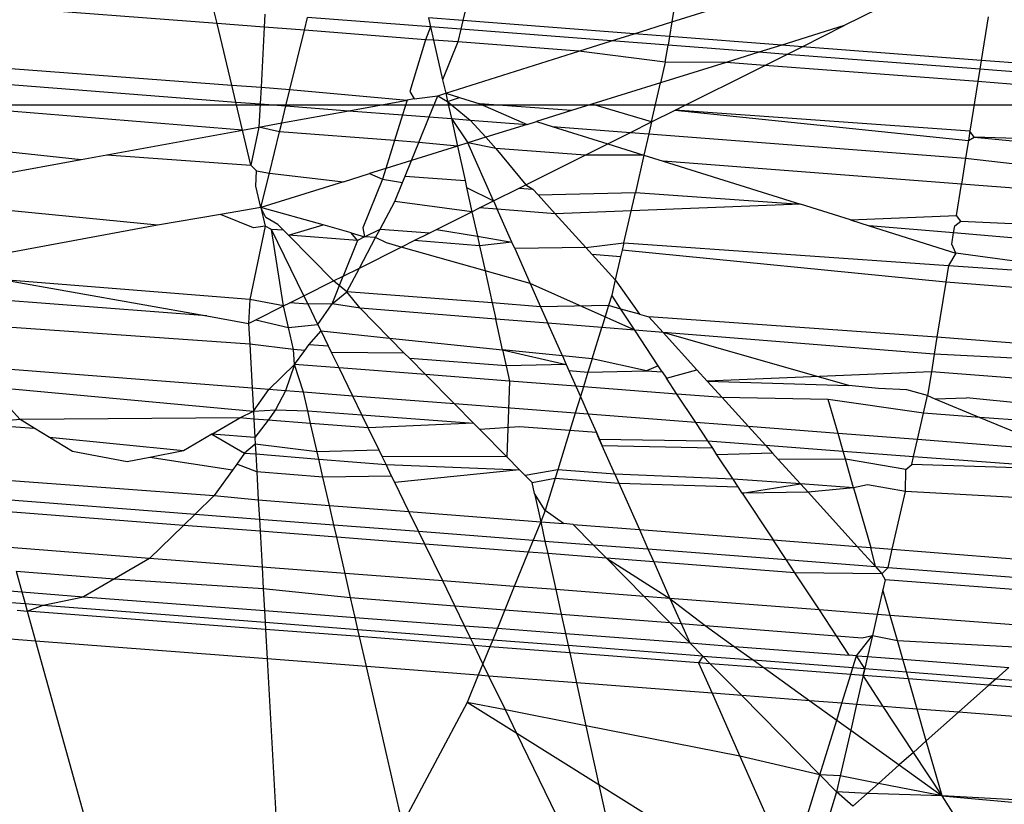
# Model space of a CAD drawing. Units: millimetres. Extents: x -17534 to -7965, y -43779 to -35324.
# Drawn here: x -11845 to -11841, y -43359 to -43356 of the extents above; entities that cross this region are included whole.
import ezdxf

# ---------------------------------------------------------------- set-up
doc = ezdxf.new("R2010")
doc.units = ezdxf.units.MM
doc.layers.add('Strefa bezpieczna', color=8, linetype='Continuous')

msp = doc.modelspace()

# ---------------------------------------------------------------- linework, layer by layer
for p, q in [((-11844.368, -43355.8077), (-11845.5213, -43355.7195)), ((-11843.4005, -43355.6939), (-11843.4248, -43355.7963)), ((-11842.6056, -43355.69), (-11842.6235, -43355.8017)), ((-11842.6235, -43355.8017), (-11842.3346, -43355.7109)), ((-11844.368, -43355.8077), (-11844.3801, -43355.7567)), ((-11841.8294, -43355.7498), (-11841.9616, -43355.816)), ((-11844.1843, -43355.7718), (-11844.1869, -43355.8215)), ((-11844.0326, -43355.8333), (-11844.0206, -43355.7845)), ((-11843.5494, -43355.8208), (-11844.0206, -43355.7845)), ((-11843.5574, -43355.7861), (-11843.5494, -43355.8208)), ((-11843.4248, -43355.7963), (-11843.5574, -43355.7861)), ((-11843.4248, -43355.7963), (-11843.4327, -43355.8298)), ((-11842.7673, -43355.847), (-11843.4248, -43355.7963)), ((-11842.7673, -43355.847), (-11842.6235, -43355.8017)), ((-11842.6235, -43355.8017), (-11842.6324, -43355.8574)), ((-11841.4094, -43355.7822), (-11841.4362, -43355.9496)), ((-11844.3117, -43356.044), (-11844.368, -43355.8077)), ((-11844.1869, -43355.8215), (-11844.368, -43355.8077)), ((-11844.1869, -43355.8215), (-11844.1992, -43356.0524)), ((-11844.0326, -43355.8333), (-11844.1869, -43355.8215)), ((-11844.0885, -43356.0608), (-11844.0326, -43355.8333)), ((-11843.5678, -43355.8709), (-11844.0326, -43355.8333)), ((-11843.5494, -43355.8208), (-11843.5678, -43355.8709)), ((-11843.5494, -43355.8208), (-11843.5377, -43355.8711)), ((-11843.4327, -43355.8298), (-11843.5494, -43355.8208)), ((-11843.4327, -43355.8298), (-11843.4443, -43355.8783)), ((-11842.8544, -43355.8744), (-11843.4327, -43355.8298)), ((-11841.9616, -43355.816), (-11842.2012, -43355.8906)), ((-11842.1231, -43355.8967), (-11841.9616, -43355.816)), ((-11843.5678, -43355.8709), (-11843.6289, -43356.0683)), ((-11843.5377, -43355.8711), (-11843.5678, -43355.8709)), ((-11843.5377, -43355.8711), (-11843.5026, -43356.0238)), ((-11843.4443, -43355.8783), (-11843.5377, -43355.8711)), ((-11842.9797, -43355.9138), (-11842.8544, -43355.8744)), ((-11842.8544, -43355.8744), (-11842.7673, -43355.847)), ((-11842.6378, -43355.8911), (-11842.8544, -43355.8744)), ((-11842.6324, -43355.8574), (-11842.7673, -43355.847)), ((-11842.6324, -43355.8574), (-11842.6378, -43355.8911)), ((-11842.2012, -43355.8906), (-11842.6324, -43355.8574)), ((-11843.4443, -43355.8783), (-11843.5026, -43356.0238)), ((-11843.4908, -43356.0746), (-11842.9797, -43355.9138)), ((-11842.9797, -43355.9138), (-11843.4443, -43355.8783)), ((-11842.6483, -43355.9566), (-11842.9797, -43355.9138)), ((-11842.6483, -43355.9566), (-11842.6378, -43355.8911)), ((-11842.289, -43355.918), (-11842.6378, -43355.8911)), ((-11842.2012, -43355.8906), (-11842.289, -43355.918)), ((-11842.1231, -43355.8967), (-11842.2012, -43355.8906)), ((-11842.1822, -43355.9262), (-11842.1231, -43355.8967)), ((-11841.4362, -43355.9496), (-11842.1231, -43355.8967)), ((-11845.529, -43355.9522), (-11844.3117, -43356.044)), ((-11842.289, -43355.918), (-11842.4143, -43355.957)), ((-11842.1822, -43355.9262), (-11842.289, -43355.918)), ((-11842.2665, -43355.9683), (-11842.1822, -43355.9262)), ((-11841.4415, -43355.9833), (-11842.1822, -43355.9262)), ((-11841.4362, -43355.9496), (-11841.4415, -43355.9833)), ((-11841.0345, -43355.9806), (-11841.4362, -43355.9496)), ((-11842.6483, -43355.9566), (-11842.6664, -43356.0356)), ((-11842.4143, -43355.957), (-11842.6664, -43356.0356)), ((-11842.4143, -43355.957), (-11842.6483, -43355.9566)), ((-11842.6107, -43356.1404), (-11842.2665, -43355.9683)), ((-11842.2665, -43355.9683), (-11842.4143, -43355.957)), ((-11841.4491, -43356.0308), (-11842.2665, -43355.9683)), ((-11841.4415, -43355.9833), (-11841.4491, -43356.0308)), ((-11841.0145, -43356.0162), (-11841.4415, -43355.9833)), ((-11845.531, -43356.0139), (-11844.2961, -43356.1091)), ((-11843.5026, -43356.0238), (-11843.4908, -43356.0746)), ((-11844.2961, -43356.1091), (-11844.3117, -43356.044)), ((-11844.3117, -43356.044), (-11844.1992, -43356.0524)), ((-11844.1992, -43356.0524), (-11844.2026, -43356.1163)), ((-11844.1992, -43356.0524), (-11844.0885, -43356.0608)), ((-11844.104, -43356.1239), (-11844.0885, -43356.0608)), ((-11844.0885, -43356.0608), (-11843.6392, -43356.1017)), ((-11842.6664, -43356.0356), (-11842.9302, -43356.1178)), ((-11842.7009, -43356.1855), (-11842.6664, -43356.0356)), ((-11841.4491, -43356.0308), (-11841.4795, -43356.2205)), ((-11840.9863, -43356.0662), (-11841.4491, -43356.0308)), ((-11843.8628, -43356.1425), (-11843.6392, -43356.1017)), ((-11843.6392, -43356.1017), (-11843.6567, -43356.1584)), ((-11843.612, -43356.0967), (-11843.6392, -43356.1017)), ((-11843.6289, -43356.0683), (-11843.612, -43356.0967)), ((-11843.612, -43356.0967), (-11843.5214, -43356.0847)), ((-11843.5545, -43356.1663), (-11843.5214, -43356.0847)), ((-11843.5214, -43356.0847), (-11843.4908, -43356.0746)), ((-11843.5214, -43356.0847), (-11843.4838, -43356.1064)), ((-11843.4908, -43356.0746), (-11843.4379, -43356.0912)), ((-11843.4908, -43356.0746), (-11843.4838, -43356.1064)), ((-11843.4838, -43356.1064), (-11843.4379, -43356.0912)), ((-11843.4379, -43356.0912), (-11843.3596, -43356.1157)), ((-11844.2705, -43356.2169), (-11845.5343, -43356.1144)), ((-11844.2705, -43356.2169), (-11844.2961, -43356.1091)), ((-11844.2961, -43356.1091), (-11844.2026, -43356.1163)), ((-11844.2026, -43356.1163), (-11844.2073, -43356.2054)), ((-11844.2026, -43356.1163), (-11844.104, -43356.1239)), ((-11844.1202, -43356.1895), (-11844.104, -43356.1239)), ((-11844.104, -43356.1239), (-11843.8628, -43356.1425)), ((-11843.4838, -43356.1064), (-11843.4691, -43356.1729)), ((-11843.4838, -43356.1064), (-11843.3966, -43356.1785)), ((-11843.3596, -43356.1157), (-11843.1787, -43356.1953)), ((-11843.0085, -43356.1422), (-11843.3596, -43356.1157)), ((-11842.9302, -43356.1178), (-11843.0085, -43356.1422)), ((-11842.7009, -43356.1855), (-11842.9302, -43356.1178)), ((-11842.7009, -43356.1855), (-11842.6107, -43356.1404)), ((-11841.4795, -43356.2205), (-11842.6107, -43356.1404)), ((-11842.6107, -43356.1404), (-11841.4853, -43356.257)), ((-11844.1202, -43356.1895), (-11843.8628, -43356.1425)), ((-11843.8628, -43356.1425), (-11843.6567, -43356.1584)), ((-11843.6567, -43356.1584), (-11843.6872, -43356.2568)), ((-11843.6567, -43356.1584), (-11843.5545, -43356.1663)), ((-11843.5942, -43356.264), (-11843.5545, -43356.1663)), ((-11843.5545, -43356.1663), (-11843.4691, -43356.1729)), ((-11843.4691, -43356.1729), (-11843.3966, -43356.1785)), ((-11843.4691, -43356.1729), (-11843.4457, -43356.2785)), ((-11843.4691, -43356.1729), (-11843.4059, -43356.2661)), ((-11843.3966, -43356.1785), (-11843.1787, -43356.1953)), ((-11843.3966, -43356.1785), (-11843.3366, -43356.2445)), ((-11843.0085, -43356.1422), (-11843.1423, -43356.1839)), ((-11844.7909, -43356.312), (-11844.2705, -43356.2169)), ((-11844.2705, -43356.2169), (-11844.2073, -43356.2054)), ((-11844.2384, -43356.3514), (-11844.2705, -43356.2169)), ((-11844.2073, -43356.2054), (-11844.2384, -43356.3514)), ((-11844.2073, -43356.2054), (-11844.1202, -43356.1895)), ((-11844.1283, -43356.2228), (-11844.2073, -43356.2054)), ((-11844.1283, -43356.2228), (-11844.1202, -43356.1895)), ((-11843.1787, -43356.1953), (-11843.3366, -43356.2445)), ((-11843.1787, -43356.1953), (-11843.1423, -43356.1839)), ((-11843.1423, -43356.1839), (-11843.0825, -43356.2027)), ((-11843.0825, -43356.2027), (-11842.7816, -43356.2259)), ((-11843.0825, -43356.2027), (-11842.8691, -43356.2696)), ((-11842.7816, -43356.2259), (-11842.7009, -43356.1855)), ((-11842.7009, -43356.1855), (-11842.7114, -43356.2313)), ((-11844.1674, -43356.3818), (-11844.1283, -43356.2228)), ((-11843.6872, -43356.2568), (-11844.1283, -43356.2228)), ((-11843.3366, -43356.2445), (-11843.4059, -43356.2661)), ((-11843.3366, -43356.2445), (-11843.2982, -43356.2868)), ((-11842.8691, -43356.2696), (-11842.7816, -43356.2259)), ((-11842.7816, -43356.2259), (-11842.7114, -43356.2313)), ((-11842.7114, -43356.2313), (-11842.7302, -43356.3132)), ((-11842.7114, -43356.2313), (-11841.4962, -43356.325)), ((-11841.4795, -43356.2205), (-11841.4853, -43356.257)), ((-11841.4853, -43356.257), (-11841.4628, -43356.2435)), ((-11841.4628, -43356.2435), (-11841.4795, -43356.2205)), ((-11840.8753, -43356.2633), (-11841.4628, -43356.2435)), ((-11841.4628, -43356.2435), (-11840.8519, -43356.3048)), ((-11845.539, -43356.2587), (-11844.8902, -43356.3301)), ((-11843.6872, -43356.2568), (-11843.7204, -43356.3641)), ((-11843.5942, -43356.264), (-11843.6872, -43356.2568)), ((-11843.6224, -43356.3335), (-11843.5942, -43356.264)), ((-11843.4457, -43356.2785), (-11843.6224, -43356.3335)), ((-11843.4457, -43356.2785), (-11843.5942, -43356.264)), ((-11843.4059, -43356.2661), (-11843.4457, -43356.2785)), ((-11843.4457, -43356.2785), (-11843.4166, -43356.4099)), ((-11843.2982, -43356.2868), (-11843.4059, -43356.2661)), ((-11843.3072, -43356.4886), (-11843.4059, -43356.2661)), ((-11842.9562, -43356.3131), (-11843.2982, -43356.2868)), ((-11843.2982, -43356.2868), (-11843.1831, -43356.4266)), ((-11842.9562, -43356.3131), (-11842.8691, -43356.2696)), ((-11842.8691, -43356.2696), (-11842.7302, -43356.3132)), ((-11841.4853, -43356.257), (-11841.4962, -43356.325)), ((-11845.5453, -43356.4498), (-11844.8902, -43356.3301)), ((-11844.8902, -43356.3301), (-11844.7909, -43356.312)), ((-11844.7909, -43356.312), (-11844.2384, -43356.3514)), ((-11843.1831, -43356.4266), (-11842.9562, -43356.3131)), ((-11842.7302, -43356.3132), (-11842.9562, -43356.3131)), ((-11842.7302, -43356.3132), (-11842.7631, -43356.4565)), ((-11842.7302, -43356.3132), (-11842.6568, -43356.3362)), ((-11841.4962, -43356.325), (-11841.5121, -43356.4245)), ((-11841.4962, -43356.325), (-11840.7994, -43356.4034)), ((-11844.2162, -43356.3732), (-11844.2384, -43356.3514)), ((-11843.7204, -43356.3641), (-11843.7836, -43356.3838)), ((-11843.7204, -43356.3641), (-11843.7332, -43356.4056)), ((-11843.6224, -43356.3335), (-11843.7204, -43356.3641)), ((-11843.6467, -43356.3935), (-11843.6224, -43356.3335)), ((-11842.6568, -43356.3362), (-11842.1295, -43356.5016)), ((-11841.5121, -43356.4245), (-11842.6568, -43356.3362)), ((-11844.2193, -43356.4315), (-11844.2162, -43356.3732)), ((-11844.2162, -43356.3732), (-11844.1674, -43356.3818)), ((-11844.1998, -43356.5135), (-11844.1674, -43356.3818)), ((-11844.1674, -43356.3818), (-11843.8831, -43356.4148)), ((-11843.8831, -43356.4148), (-11843.7836, -43356.3838)), ((-11843.7332, -43356.4056), (-11843.8089, -43356.592)), ((-11843.7836, -43356.3838), (-11843.7332, -43356.4056)), ((-11843.7332, -43356.4056), (-11843.6564, -43356.4173)), ((-11843.6564, -43356.4173), (-11843.6467, -43356.3935)), ((-11843.6467, -43356.3935), (-11843.4166, -43356.4099)), ((-11844.1998, -43356.5135), (-11844.2193, -43356.4315)), ((-11843.8831, -43356.4148), (-11844.1998, -43356.5135)), ((-11843.686, -43356.4903), (-11843.6564, -43356.4173)), ((-11843.4166, -43356.4099), (-11843.4106, -43356.4367)), ((-11843.4106, -43356.4367), (-11843.39, -43356.53)), ((-11843.4106, -43356.4367), (-11843.3072, -43356.4886)), ((-11843.3072, -43356.4886), (-11843.2084, -43356.4392)), ((-11843.2084, -43356.4392), (-11843.1831, -43356.4266)), ((-11843.2084, -43356.4392), (-11843.1563, -43356.4431)), ((-11843.1831, -43356.4266), (-11843.1563, -43356.4431)), ((-11843.1563, -43356.4431), (-11843.1365, -43356.465)), ((-11841.5313, -43356.5443), (-11841.5121, -43356.4245)), ((-11840.7969, -43356.4796), (-11841.5121, -43356.4245)), ((-11843.1365, -43356.465), (-11842.7631, -43356.4565)), ((-11843.1365, -43356.465), (-11843.0704, -43356.5378)), ((-11842.8073, -43356.6488), (-11842.7631, -43356.4565)), ((-11842.7631, -43356.4565), (-11842.1295, -43356.5016)), ((-11844.5973, -43356.5816), (-11845.5342, -43356.4898)), ((-11844.1998, -43356.5135), (-11844.3549, -43356.5401)), ((-11844.1998, -43356.5135), (-11844.1831, -43356.586)), ((-11844.1809, -43356.5523), (-11844.1998, -43356.5135)), ((-11843.961, -43356.5809), (-11844.1998, -43356.5135)), ((-11843.7427, -43356.5968), (-11843.686, -43356.4903)), ((-11843.39, -43356.53), (-11843.686, -43356.4903)), ((-11843.39, -43356.53), (-11843.3609, -43356.5154)), ((-11843.3609, -43356.5154), (-11843.3072, -43356.4886)), ((-11843.2929, -43356.5207), (-11843.3609, -43356.5154)), ((-11843.3072, -43356.4886), (-11843.2929, -43356.5207)), ((-11842.1295, -43356.5016), (-11843.0704, -43356.5378)), ((-11841.9381, -43356.5617), (-11842.1295, -43356.5016)), ((-11844.3549, -43356.5401), (-11844.5973, -43356.5816)), ((-11844.2279, -43356.5923), (-11844.3549, -43356.5401)), ((-11844.1351, -43356.5792), (-11844.1809, -43356.5523)), ((-11843.5266, -43356.5983), (-11843.39, -43356.53)), ((-11843.39, -43356.53), (-11843.3692, -43356.6239)), ((-11843.0704, -43356.5378), (-11843.2929, -43356.5207)), ((-11843.2372, -43356.6463), (-11843.2929, -43356.5207)), ((-11842.9527, -43356.6675), (-11843.0704, -43356.5378)), ((-11841.9381, -43356.5617), (-11841.5313, -43356.5443)), ((-11841.5146, -43356.5666), (-11841.5313, -43356.5443)), ((-11844.5973, -43356.5816), (-11845.464, -43356.7417)), ((-11844.1831, -43356.586), (-11844.2424, -43356.8667)), ((-11844.1831, -43356.586), (-11844.2279, -43356.5923)), ((-11844.1588, -43356.5977), (-11844.1831, -43356.586)), ((-11844.1133, -43356.6013), (-11844.1351, -43356.5792)), ((-11844.0945, -43356.6204), (-11843.961, -43356.5809)), ((-11843.8534, -43356.6113), (-11843.961, -43356.5809)), ((-11843.8089, -43356.592), (-11843.8022, -43356.6257)), ((-11841.9381, -43356.5617), (-11841.8658, -43356.5844)), ((-11841.5421, -43356.6116), (-11841.8658, -43356.5844)), ((-11841.8658, -43356.5844), (-11841.5341, -43356.6885)), ((-11841.5421, -43356.6116), (-11841.5377, -43356.5845)), ((-11841.5377, -43356.5845), (-11841.5146, -43356.5666)), ((-11841.5146, -43356.5666), (-11840.7931, -43356.5969)), ((-11844.1133, -43356.6013), (-11844.1588, -43356.5977)), ((-11844.1129, -43356.8914), (-11844.1588, -43356.5977)), ((-11844.0349, -43356.8524), (-11844.1588, -43356.5977)), ((-11844.0945, -43356.6204), (-11844.1133, -43356.6013)), ((-11843.8287, -43356.6409), (-11844.0945, -43356.6204)), ((-11843.9218, -43356.7958), (-11844.0945, -43356.6204)), ((-11843.8287, -43356.6409), (-11843.8534, -43356.6113)), ((-11843.8534, -43356.6113), (-11843.8022, -43356.6257)), ((-11843.8022, -43356.6257), (-11843.8287, -43356.6409)), ((-11843.8222, -43356.746), (-11843.7599, -43356.6291)), ((-11843.8022, -43356.6257), (-11843.7427, -43356.5968)), ((-11843.7599, -43356.6291), (-11843.8022, -43356.6257)), ((-11843.7599, -43356.6291), (-11843.7427, -43356.5968)), ((-11843.7185, -43356.6494), (-11843.7599, -43356.6291)), ((-11843.7427, -43356.5968), (-11843.5514, -43356.6107)), ((-11843.6115, -43356.6407), (-11843.5514, -43356.6107)), ((-11843.5514, -43356.6107), (-11843.5266, -43356.5983)), ((-11843.5266, -43356.5983), (-11843.3692, -43356.6239)), ((-11843.3692, -43356.6239), (-11843.3611, -43356.6604)), ((-11843.3692, -43356.6239), (-11843.2372, -43356.6463)), ((-11841.549, -43356.6551), (-11841.5421, -43356.6116)), ((-11840.7905, -43356.6748), (-11841.5421, -43356.6116)), ((-11843.8287, -43356.6409), (-11843.8839, -43356.7769)), ((-11843.8222, -43356.746), (-11843.6612, -43356.6656)), ((-11843.6612, -43356.6656), (-11843.7185, -43356.6494)), ((-11843.6612, -43356.6656), (-11843.6115, -43356.6407)), ((-11843.3398, -43356.7563), (-11843.6612, -43356.6656)), ((-11843.3611, -43356.6604), (-11843.6115, -43356.6407)), ((-11843.2372, -43356.6463), (-11843.3611, -43356.6604)), ((-11843.3611, -43356.6604), (-11843.3398, -43356.7563)), ((-11843.2262, -43356.671), (-11843.2372, -43356.6463)), ((-11842.9527, -43356.6675), (-11843.2262, -43356.671)), ((-11842.9527, -43356.6675), (-11842.8073, -43356.6488)), ((-11842.9527, -43356.6675), (-11842.9283, -43356.6944)), ((-11842.8073, -43356.6488), (-11842.814, -43356.6779)), ((-11842.8073, -43356.6488), (-11841.562, -43356.7362)), ((-11841.5341, -43356.6885), (-11841.549, -43356.6551)), ((-11843.2262, -43356.671), (-11843.1667, -43356.8052)), ((-11842.8198, -43356.7029), (-11842.9283, -43356.6944)), ((-11842.9283, -43356.6944), (-11842.8401, -43356.7915)), ((-11842.8198, -43356.7029), (-11842.8401, -43356.7915)), ((-11842.814, -43356.6779), (-11842.8198, -43356.7029)), ((-11841.5724, -43356.8008), (-11842.814, -43356.6779)), ((-11841.5341, -43356.6885), (-11841.562, -43356.7362)), ((-11840.7867, -43356.7907), (-11841.5341, -43356.6885)), ((-11843.8839, -43356.7769), (-11843.8222, -43356.746)), ((-11843.8707, -43356.8371), (-11843.8222, -43356.746)), ((-11841.562, -43356.7362), (-11841.5724, -43356.8008)), ((-11841.562, -43356.7362), (-11840.7867, -43356.7907)), ((-11843.9269, -43356.8828), (-11843.8839, -43356.7769)), ((-11843.9218, -43356.7958), (-11843.8839, -43356.7769)), ((-11843.1667, -43356.8052), (-11843.3398, -43356.7563)), ((-11843.3398, -43356.7563), (-11843.3124, -43356.8801)), ((-11845.1868, -43356.7911), (-11844.4079, -43356.9299)), ((-11844.2424, -43356.8667), (-11845.1868, -43356.7911)), ((-11844.0349, -43356.8524), (-11843.9218, -43356.7958)), ((-11843.8707, -43356.8371), (-11843.9218, -43356.7958)), ((-11842.7651, -43356.9849), (-11843.1667, -43356.8052)), ((-11843.1667, -43356.8052), (-11843.1271, -43356.8944)), ((-11842.8401, -43356.7915), (-11842.8537, -43356.8506)), ((-11842.8401, -43356.7915), (-11842.747, -43356.9237)), ((-11841.5724, -43356.8008), (-11841.6061, -43357.0117)), ((-11840.7843, -43356.8627), (-11841.5724, -43356.8008)), ((-11844.4079, -43356.9299), (-11845.4336, -43356.8509)), ((-11844.0883, -43356.879), (-11844.0349, -43356.8524)), ((-11844.0192, -43356.8846), (-11844.0349, -43356.8524)), ((-11843.9269, -43356.8828), (-11843.8707, -43356.8371)), ((-11843.3124, -43356.8801), (-11843.8707, -43356.8371)), ((-11843.8185, -43356.9006), (-11843.8707, -43356.8371)), ((-11842.8537, -43356.8506), (-11842.8659, -43356.8901)), ((-11842.8189, -43356.9034), (-11842.8537, -43356.8506)), ((-11844.2424, -43356.8667), (-11844.2473, -43356.9586)), ((-11844.1129, -43356.8914), (-11844.2424, -43356.8667)), ((-11844.2192, -43356.9445), (-11844.1129, -43356.8914)), ((-11844.1129, -43356.8914), (-11844.0883, -43356.879)), ((-11844.0938, -43356.9745), (-11844.1129, -43356.8914)), ((-11844.0192, -43356.8846), (-11844.0883, -43356.879)), ((-11843.9269, -43356.8828), (-11844.0192, -43356.8846)), ((-11843.9811, -43356.9628), (-11844.0192, -43356.8846)), ((-11843.9811, -43356.9628), (-11843.9269, -43356.8828)), ((-11843.8185, -43356.9006), (-11843.9269, -43356.8828)), ((-11843.1271, -43356.8944), (-11843.3124, -43356.8801)), ((-11843.3124, -43356.8801), (-11843.2987, -43356.9422)), ((-11842.8659, -43356.8901), (-11843.1271, -43356.8944)), ((-11843.1271, -43356.8944), (-11843.0988, -43356.9582)), ((-11842.8659, -43356.8901), (-11842.8921, -43356.9748)), ((-11842.8189, -43356.9034), (-11842.8659, -43356.8901)), ((-11844.4079, -43356.9299), (-11844.2473, -43356.9586)), ((-11843.2987, -43356.9422), (-11843.8185, -43356.9006)), ((-11843.7063, -43357.0146), (-11843.8185, -43356.9006)), ((-11842.747, -43356.9237), (-11842.8189, -43356.9034)), ((-11842.7651, -43356.9849), (-11842.8189, -43356.9034)), ((-11842.747, -43356.9237), (-11842.7109, -43356.9339)), ((-11842.7109, -43356.9339), (-11842.6567, -43356.9936)), ((-11841.6061, -43357.0117), (-11842.7109, -43356.9339)), ((-11844.2429, -43357.0376), (-11845.4041, -43356.957)), ((-11844.2473, -43356.9586), (-11844.2192, -43356.9445)), ((-11844.2473, -43356.9586), (-11844.2429, -43357.0376)), ((-11844.2192, -43356.9445), (-11844.0938, -43356.9745)), ((-11844.0938, -43356.9745), (-11843.9811, -43356.9628)), ((-11843.9692, -43356.9874), (-11843.9811, -43356.9628)), ((-11843.0988, -43356.9582), (-11843.2987, -43356.9422)), ((-11843.2727, -43357.0595), (-11843.2987, -43356.9422)), ((-11842.8921, -43356.9748), (-11843.0988, -43356.9582)), ((-11843.0433, -43357.0832), (-11843.0988, -43356.9582)), ((-11844.0744, -43357.0589), (-11844.0938, -43356.9745)), ((-11844.0162, -43357.0403), (-11843.9692, -43356.9874)), ((-11843.9692, -43356.9874), (-11843.7063, -43357.0146)), ((-11843.9406, -43357.0461), (-11843.9692, -43356.9874)), ((-11842.9293, -43357.095), (-11842.8921, -43356.9748)), ((-11842.7651, -43356.9849), (-11842.8921, -43356.9748)), ((-11842.6567, -43356.9936), (-11842.7651, -43356.9849)), ((-11842.6751, -43357.1214), (-11842.7651, -43356.9849)), ((-11841.9446, -43357.197), (-11842.6567, -43356.9936)), ((-11841.6165, -43357.0769), (-11842.6567, -43356.9936)), ((-11842.5269, -43357.1367), (-11842.6567, -43356.9936)), ((-11844.0744, -43357.0589), (-11844.2429, -43357.0376)), ((-11844.2429, -43357.0376), (-11844.2335, -43357.2075)), ((-11844.0319, -43357.0622), (-11844.0162, -43357.0403)), ((-11843.9406, -43357.0461), (-11844.0162, -43357.0403)), ((-11843.929, -43357.07), (-11843.9406, -43357.0461)), ((-11843.7063, -43357.0146), (-11843.2727, -43357.0595)), ((-11843.6496, -43357.0722), (-11843.7063, -43357.0146)), ((-11841.6061, -43357.0117), (-11841.6165, -43357.0769)), ((-11840.7773, -43357.0756), (-11841.6061, -43357.0117)), ((-11844.0319, -43357.0622), (-11844.0744, -43357.0589)), ((-11844.0707, -43357.1164), (-11844.0744, -43357.0589)), ((-11844.0707, -43357.1164), (-11844.0319, -43357.0622)), ((-11843.6496, -43357.0722), (-11843.929, -43357.07)), ((-11843.9, -43357.1295), (-11843.929, -43357.07)), ((-11843.629, -43357.093), (-11843.6496, -43357.0722)), ((-11843.2727, -43357.0595), (-11843.0286, -43357.1164)), ((-11843.0433, -43357.0832), (-11843.2727, -43357.0595)), ((-11843.2727, -43357.0595), (-11843.259, -43357.1214)), ((-11842.9293, -43357.095), (-11843.0433, -43357.0832)), ((-11843.0433, -43357.0832), (-11843.0286, -43357.1164)), ((-11841.6165, -43357.0769), (-11841.6273, -43357.1443)), ((-11840.7759, -43357.1193), (-11841.6165, -43357.0769)), ((-11844.1694, -43357.2125), (-11844.0707, -43357.1164)), ((-11844.0707, -43357.1164), (-11844.1051, -43357.2174)), ((-11843.9, -43357.1295), (-11844.0707, -43357.1164)), ((-11844.0368, -43357.2227), (-11844.0707, -43357.1164)), ((-11843.259, -43357.1214), (-11843.629, -43357.093)), ((-11843.5679, -43357.1551), (-11843.629, -43357.093)), ((-11843.0286, -43357.1164), (-11843.259, -43357.1214)), ((-11843.259, -43357.1214), (-11843.246, -43357.18)), ((-11843.0286, -43357.1164), (-11843.0182, -43357.1398)), ((-11842.9293, -43357.095), (-11842.9449, -43357.1454)), ((-11842.7206, -43357.1402), (-11842.9293, -43357.095)), ((-11842.6751, -43357.1214), (-11842.7206, -43357.1402)), ((-11842.6597, -43357.1447), (-11842.6751, -43357.1214)), ((-11844.2335, -43357.2075), (-11845.3081, -43357.1247)), ((-11843.5679, -43357.1551), (-11843.9, -43357.1295)), ((-11843.8476, -43357.2373), (-11843.9, -43357.1295)), ((-11843.246, -43357.18), (-11843.5679, -43357.1551)), ((-11843.4573, -43357.2674), (-11843.5679, -43357.1551)), ((-11843.0182, -43357.1398), (-11842.9449, -43357.1454)), ((-11843.0182, -43357.1398), (-11842.9917, -43357.1996)), ((-11842.9449, -43357.1454), (-11842.9624, -43357.2018)), ((-11842.9449, -43357.1454), (-11842.7206, -43357.1402)), ((-11842.7206, -43357.1402), (-11842.6597, -43357.1447)), ((-11842.6597, -43357.1447), (-11842.644, -43357.1685)), ((-11842.644, -43357.1685), (-11842.5269, -43357.1367)), ((-11842.5269, -43357.1367), (-11842.4871, -43357.1805)), ((-11841.6273, -43357.1443), (-11842.4871, -43357.1805)), ((-11841.6273, -43357.1443), (-11841.6419, -43357.2357)), ((-11840.7665, -43357.2107), (-11841.6273, -43357.1443)), ((-11843.246, -43357.18), (-11843.2568, -43357.4709)), ((-11842.9917, -43357.1996), (-11843.246, -43357.18)), ((-11842.9917, -43357.1996), (-11842.974, -43357.2395)), ((-11842.9624, -43357.2018), (-11842.9917, -43357.1996)), ((-11842.6038, -43357.2295), (-11842.644, -43357.1685)), ((-11842.4871, -43357.1805), (-11841.9446, -43357.197)), ((-11842.4871, -43357.1805), (-11842.4306, -43357.2428)), ((-11841.8304, -43357.2088), (-11841.9446, -43357.197)), ((-11845.1234, -43357.327), (-11845.237, -43357.2026)), ((-11845.237, -43357.2026), (-11844.2287, -43357.2955)), ((-11844.2335, -43357.2075), (-11844.2287, -43357.2955)), ((-11844.1694, -43357.2125), (-11844.2335, -43357.2075)), ((-11844.2287, -43357.2955), (-11844.1694, -43357.2125)), ((-11844.1051, -43357.2174), (-11844.1694, -43357.2125)), ((-11844.1051, -43357.2174), (-11844.1441, -43357.2907)), ((-11844.0368, -43357.2227), (-11844.1051, -43357.2174)), ((-11843.8476, -43357.2373), (-11844.0368, -43357.2227)), ((-11844.0204, -43357.294), (-11844.0368, -43357.2227)), ((-11843.4573, -43357.2674), (-11843.8476, -43357.2373)), ((-11843.8124, -43357.3097), (-11843.8476, -43357.2373)), ((-11842.9624, -43357.2018), (-11842.974, -43357.2395)), ((-11842.6038, -43357.2295), (-11842.9624, -43357.2018)), ((-11842.4306, -43357.2428), (-11842.6038, -43357.2295)), ((-11842.5316, -43357.3388), (-11842.6038, -43357.2295)), ((-11841.7212, -43357.2134), (-11841.8304, -43357.2088)), ((-11841.6419, -43357.2357), (-11841.7212, -43357.2134)), ((-11841.6573, -43357.3024), (-11841.6419, -43357.2357)), ((-11841.6419, -43357.2357), (-11841.6139, -43357.2474)), ((-11843.3839, -43357.3419), (-11843.4573, -43357.2674)), ((-11842.9937, -43357.3031), (-11843.4573, -43357.2674)), ((-11842.974, -43357.2395), (-11842.9937, -43357.3031)), ((-11842.974, -43357.2395), (-11842.9441, -43357.307)), ((-11842.4306, -43357.2428), (-11842.3293, -43357.3544)), ((-11842.0228, -43357.2511), (-11842.4306, -43357.2428)), ((-11841.9855, -43357.3809), (-11842.0228, -43357.2511)), ((-11841.6573, -43357.3024), (-11842.0228, -43357.2511)), ((-11841.6139, -43357.2474), (-11841.4921, -43357.2439)), ((-11841.6139, -43357.2474), (-11841.441, -43357.3191)), ((-11841.015, -43357.2933), (-11841.4921, -43357.2439)), ((-11844.2812, -43357.3214), (-11844.2287, -43357.2955)), ((-11844.2287, -43357.2955), (-11844.1441, -43357.2907)), ((-11844.2287, -43357.2955), (-11844.227, -43357.3255)), ((-11844.1441, -43357.2907), (-11844.1721, -43357.3298)), ((-11844.1441, -43357.2907), (-11844.0204, -43357.294)), ((-11844.0093, -43357.3423), (-11844.0204, -43357.294)), ((-11844.0204, -43357.294), (-11843.8124, -43357.3097)), ((-11843.7882, -43357.3594), (-11843.8124, -43357.3097)), ((-11843.8124, -43357.3097), (-11843.3839, -43357.3419)), ((-11842.9937, -43357.3031), (-11843.0143, -43357.3697)), ((-11842.9441, -43357.307), (-11842.9937, -43357.3031)), ((-11842.9441, -43357.307), (-11842.9129, -43357.3773)), ((-11842.5316, -43357.3388), (-11842.9441, -43357.307)), ((-11841.6807, -43357.4044), (-11841.6573, -43357.3024)), ((-11841.441, -43357.3191), (-11841.6573, -43357.3024)), ((-11845.1234, -43357.327), (-11845.2964, -43357.3437)), ((-11845.2964, -43357.3437), (-11845.0694, -43357.3602)), ((-11844.2812, -43357.3214), (-11845.1234, -43357.327)), ((-11845.0694, -43357.3602), (-11845.1234, -43357.327)), ((-11844.3883, -43357.3837), (-11844.2812, -43357.3214)), ((-11844.227, -43357.3255), (-11844.2812, -43357.3214)), ((-11844.227, -43357.3255), (-11844.2231, -43357.3964)), ((-11844.1721, -43357.3298), (-11844.227, -43357.3255)), ((-11844.1721, -43357.3298), (-11844.2231, -43357.3964)), ((-11844.0093, -43357.3423), (-11844.1721, -43357.3298)), ((-11843.7882, -43357.3594), (-11844.0093, -43357.3423)), ((-11843.9843, -43357.4508), (-11844.0093, -43357.3423)), ((-11843.3839, -43357.3419), (-11843.7882, -43357.3594)), ((-11843.3605, -43357.3656), (-11843.3839, -43357.3419)), ((-11842.3293, -43357.3544), (-11842.5316, -43357.3388)), ((-11842.485, -43357.4095), (-11842.5316, -43357.3388)), ((-11840.7498, -43357.3724), (-11841.441, -43357.3191)), ((-11841.441, -43357.3191), (-11841.1339, -43357.4465)), ((-11845.0116, -43357.3957), (-11845.0694, -43357.3602)), ((-11844.3883, -43357.3837), (-11844.4971, -43357.447)), ((-11844.2231, -43357.3964), (-11844.3883, -43357.3837)), ((-11844.3883, -43357.3837), (-11844.2624, -43357.456)), ((-11843.7465, -43357.4451), (-11843.7882, -43357.3594)), ((-11843.2072, -43357.3552), (-11843.3605, -43357.3656)), ((-11843.2568, -43357.4709), (-11843.3605, -43357.3656)), ((-11843.0143, -43357.3697), (-11843.2072, -43357.3552)), ((-11843.0143, -43357.3697), (-11843.0608, -43357.5202)), ((-11842.9129, -43357.3773), (-11843.0143, -43357.3697)), ((-11842.9129, -43357.3773), (-11842.8901, -43357.4286)), ((-11842.9016, -43357.4027), (-11842.9129, -43357.3773)), ((-11842.3293, -43357.3544), (-11842.2643, -43357.4261)), ((-11841.9855, -43357.3809), (-11842.3293, -43357.3544)), ((-11841.9661, -43357.4485), (-11841.9855, -43357.3809)), ((-11841.6807, -43357.4044), (-11841.9855, -43357.3809)), ((-11844.9234, -43357.4499), (-11845.0116, -43357.3957)), ((-11844.4971, -43357.447), (-11845.0116, -43357.3957)), ((-11844.2216, -43357.422), (-11844.2624, -43357.456)), ((-11844.2231, -43357.3964), (-11844.2216, -43357.422)), ((-11844.2216, -43357.422), (-11844.2196, -43357.4594)), ((-11843.9843, -43357.4508), (-11844.2216, -43357.422)), ((-11842.8901, -43357.4286), (-11842.9016, -43357.4027)), ((-11842.9016, -43357.4027), (-11842.485, -43357.4095)), ((-11842.4662, -43357.4379), (-11842.485, -43357.4095)), ((-11842.485, -43357.4095), (-11842.2643, -43357.4261)), ((-11842.2643, -43357.4261), (-11842.2367, -43357.4565)), ((-11842.2643, -43357.4261), (-11841.9661, -43357.4485)), ((-11841.6955, -43357.4688), (-11841.6807, -43357.4044)), ((-11841.1339, -43357.4465), (-11841.6807, -43357.4044)), ((-11844.7129, -43357.4902), (-11844.9234, -43357.4499)), ((-11844.4971, -43357.447), (-11844.626, -43357.4728)), ((-11844.2624, -43357.456), (-11844.2929, -43357.4985)), ((-11844.2624, -43357.456), (-11844.2196, -43357.4594)), ((-11844.2196, -43357.4594), (-11844.2157, -43357.5285)), ((-11844.2196, -43357.4594), (-11843.9779, -43357.4789)), ((-11843.7465, -43357.4451), (-11843.9843, -43357.4508)), ((-11843.9779, -43357.4789), (-11843.9843, -43357.4508)), ((-11843.7346, -43357.4695), (-11843.7465, -43357.4451)), ((-11842.4662, -43357.4379), (-11842.8901, -43357.4286)), ((-11842.8422, -43357.5366), (-11842.8901, -43357.4286)), ((-11842.45, -43357.4626), (-11842.4662, -43357.4379)), ((-11842.2367, -43357.4565), (-11842.45, -43357.4626)), ((-11842.3885, -43357.5557), (-11842.45, -43357.4626)), ((-11842.2367, -43357.4565), (-11842.2147, -43357.4807)), ((-11841.9574, -43357.479), (-11841.9661, -43357.4485)), ((-11841.9661, -43357.4485), (-11841.6955, -43357.4688)), ((-11844.626, -43357.4728), (-11844.7129, -43357.4902)), ((-11844.3092, -43357.5213), (-11844.626, -43357.4728)), ((-11844.2929, -43357.4985), (-11844.3092, -43357.5213)), ((-11844.2157, -43357.5285), (-11844.2929, -43357.4985)), ((-11843.962, -43357.5481), (-11843.9779, -43357.4789)), ((-11843.9779, -43357.4789), (-11843.7199, -43357.4996)), ((-11843.2568, -43357.4709), (-11843.7346, -43357.4695)), ((-11843.7199, -43357.4996), (-11843.7346, -43357.4695)), ((-11843.6982, -43357.5443), (-11843.7199, -43357.4996)), ((-11843.7199, -43357.4996), (-11843.2076, -43357.5209)), ((-11843.2076, -43357.5209), (-11843.2568, -43357.4709)), ((-11841.9574, -43357.479), (-11842.2147, -43357.4807)), ((-11842.2147, -43357.4807), (-11842.1295, -43357.5746)), ((-11841.9257, -43357.5894), (-11841.9574, -43357.479)), ((-11841.7248, -43357.5185), (-11841.9574, -43357.479)), ((-11841.7248, -43357.5185), (-11841.7026, -43357.4996)), ((-11841.7026, -43357.4996), (-11841.6955, -43357.4688)), ((-11840.944, -43357.5253), (-11841.7026, -43357.4996)), ((-11841.6955, -43357.4688), (-11840.944, -43357.5253)), ((-11844.3092, -43357.5213), (-11844.3794, -43357.6193)), ((-11844.2157, -43357.5285), (-11844.2098, -43357.6354)), ((-11843.962, -43357.5481), (-11844.2157, -43357.5285)), ((-11843.2076, -43357.5209), (-11843.686, -43357.5694)), ((-11843.1863, -43357.5426), (-11843.2076, -43357.5209)), ((-11843.0608, -43357.5202), (-11843.1863, -43357.5426)), ((-11843.0608, -43357.5202), (-11843.0707, -43357.5519)), ((-11842.8422, -43357.5366), (-11843.0608, -43357.5202)), ((-11842.8422, -43357.5366), (-11842.8267, -43357.5715)), ((-11842.3885, -43357.5557), (-11842.8422, -43357.5366)), ((-11841.7266, -43357.604), (-11841.7248, -43357.5185)), ((-11845.2375, -43357.5552), (-11844.3794, -43357.6193)), ((-11843.6982, -43357.5443), (-11843.962, -43357.5481)), ((-11843.937, -43357.6567), (-11843.962, -43357.5481)), ((-11843.686, -43357.5694), (-11843.6982, -43357.5443)), ((-11843.6319, -43357.6804), (-11843.686, -43357.5694)), ((-11843.1597, -43357.5695), (-11843.1863, -43357.5426)), ((-11843.1597, -43357.5695), (-11843.0707, -43357.5519)), ((-11843.1506, -43357.6106), (-11843.1597, -43357.5695)), ((-11843.0707, -43357.5519), (-11843.1091, -43357.6761)), ((-11843.0707, -43357.5519), (-11842.8267, -43357.5715)), ((-11842.8267, -43357.5715), (-11842.3688, -43357.5856)), ((-11842.8267, -43357.5715), (-11842.7478, -43357.7494)), ((-11842.3688, -43357.5856), (-11842.3885, -43357.5557)), ((-11842.1295, -43357.5746), (-11842.3885, -43357.5557)), ((-11842.3529, -43357.6096), (-11842.1295, -43357.5746)), ((-11842.1295, -43357.5746), (-11842.1007, -43357.6063)), ((-11841.9257, -43357.5894), (-11842.1295, -43357.5746)), ((-11843.1091, -43357.6761), (-11843.1506, -43357.6106)), ((-11843.1506, -43357.6106), (-11843.1264, -43357.7199)), ((-11842.3529, -43357.6096), (-11842.3688, -43357.5856)), ((-11842.1007, -43357.6063), (-11842.3529, -43357.6096)), ((-11842.3529, -43357.6096), (-11842.2342, -43357.7895)), ((-11841.9257, -43357.5894), (-11842.1007, -43357.6063)), ((-11842.1007, -43357.6063), (-11841.9116, -43357.8147)), ((-11841.8719, -43357.5777), (-11841.9257, -43357.5894)), ((-11841.9257, -43357.5894), (-11841.8599, -43357.8187)), ((-11841.7266, -43357.604), (-11841.8719, -43357.5777)), ((-11841.7774, -43357.8251), (-11841.7266, -43357.604)), ((-11840.7203, -43357.6592), (-11841.7266, -43357.604)), ((-11845.2164, -43357.6312), (-11844.4521, -43357.6901)), ((-11844.3794, -43357.6193), (-11844.4521, -43357.6901)), ((-11844.3794, -43357.6193), (-11844.2098, -43357.6354)), ((-11844.2098, -43357.6354), (-11844.2057, -43357.7091)), ((-11844.2098, -43357.6354), (-11843.937, -43357.6567)), ((-11844.4968, -43357.7336), (-11845.2031, -43357.6789)), ((-11844.4521, -43357.6901), (-11844.4968, -43357.7336)), ((-11844.4521, -43357.6901), (-11844.2057, -43357.7091)), ((-11843.9199, -43357.7312), (-11843.937, -43357.6567)), ((-11843.937, -43357.6567), (-11843.6319, -43357.6804)), ((-11843.5951, -43357.7562), (-11843.6319, -43357.6804)), ((-11843.6319, -43357.6804), (-11843.1264, -43357.7199)), ((-11843.1091, -43357.6761), (-11843.1264, -43357.7199)), ((-11843.0387, -43357.7267), (-11843.1091, -43357.6761)), ((-11844.2057, -43357.7091), (-11843.9199, -43357.7312)), ((-11844.2057, -43357.7091), (-11844.2031, -43357.7563)), ((-11843.1264, -43357.7199), (-11843.1554, -43357.7901)), ((-11843.1264, -43357.7199), (-11843.1101, -43357.7936)), ((-11843.1264, -43357.7199), (-11843.0387, -43357.7267)), ((-11843.0021, -43357.7296), (-11843.0387, -43357.7267)), ((-11844.4968, -43357.7336), (-11844.6271, -43357.8605)), ((-11844.2031, -43357.7563), (-11844.4968, -43357.7336)), ((-11844.2031, -43357.7563), (-11844.1955, -43357.8934)), ((-11843.9089, -43357.7791), (-11844.2031, -43357.7563)), ((-11843.9199, -43357.7312), (-11843.5951, -43357.7562)), ((-11843.9089, -43357.7791), (-11843.9199, -43357.7312)), ((-11843.5951, -43357.7562), (-11843.1554, -43357.7901)), ((-11843.5712, -43357.8053), (-11843.5951, -43357.7562)), ((-11842.925, -43357.8079), (-11843.0021, -43357.7296)), ((-11843.0021, -43357.7296), (-11842.7478, -43357.7494)), ((-11842.7478, -43357.7494), (-11842.7147, -43357.8241)), ((-11842.7478, -43357.7494), (-11842.2342, -43357.7895)), ((-11843.8769, -43357.9179), (-11843.9089, -43357.7791)), ((-11843.5712, -43357.8053), (-11843.9089, -43357.7791)), ((-11843.1554, -43357.7901), (-11843.174, -43357.836)), ((-11843.1554, -43357.7901), (-11843.1101, -43357.7936)), ((-11843.1101, -43357.7936), (-11842.925, -43357.8079)), ((-11843.1101, -43357.7936), (-11843.0994, -43357.8418)), ((-11842.1844, -43357.865), (-11842.2342, -43357.7895)), ((-11842.2342, -43357.7895), (-11841.9116, -43357.8147)), ((-11844.6271, -43357.8605), (-11845.1641, -43357.8188)), ((-11843.5023, -43357.9468), (-11843.5712, -43357.8053)), ((-11843.174, -43357.836), (-11843.5712, -43357.8053)), ((-11843.174, -43357.836), (-11843.2276, -43357.968)), ((-11843.0994, -43357.8418), (-11843.174, -43357.836)), ((-11843.0994, -43357.8418), (-11843.0688, -43357.9802)), ((-11842.8744, -43357.8592), (-11843.0994, -43357.8418)), ((-11842.925, -43357.8079), (-11842.7147, -43357.8241)), ((-11842.8744, -43357.8592), (-11842.925, -43357.8079)), ((-11842.7147, -43357.8241), (-11842.1844, -43357.865)), ((-11842.7147, -43357.8241), (-11842.6928, -43357.8732)), ((-11841.9116, -43357.8147), (-11841.842, -43357.8914)), ((-11841.9116, -43357.8147), (-11841.8599, -43357.8187)), ((-11841.842, -43357.8914), (-11841.8599, -43357.8187)), ((-11841.8599, -43357.8187), (-11841.7774, -43357.8251)), ((-11841.7935, -43357.8951), (-11841.7774, -43357.8251)), ((-11841.7774, -43357.8251), (-11840.8969, -43357.8938)), ((-11844.6271, -43357.8605), (-11844.7623, -43357.9392)), ((-11844.1955, -43357.8934), (-11844.6271, -43357.8605)), ((-11842.7295, -43358.0063), (-11842.8744, -43357.8592)), ((-11842.8744, -43357.8592), (-11842.6304, -43358.0139)), ((-11842.6928, -43357.8732), (-11842.8744, -43357.8592)), ((-11842.6928, -43357.8732), (-11842.6304, -43358.0139)), ((-11842.1513, -43357.9152), (-11842.6928, -43357.8732)), ((-11842.1844, -43357.865), (-11841.842, -43357.8914)), ((-11842.1513, -43357.9152), (-11842.1844, -43357.865)), ((-11845.1389, -43357.9096), (-11845.1169, -43357.9885)), ((-11845.1389, -43357.9096), (-11844.7623, -43357.9392)), ((-11844.1955, -43357.8934), (-11844.1909, -43357.9763)), ((-11843.8769, -43357.9179), (-11844.1955, -43357.8934)), ((-11842.057, -43358.0581), (-11842.1513, -43357.9152)), ((-11841.8169, -43357.919), (-11842.1513, -43357.9152)), ((-11841.842, -43357.8914), (-11841.8169, -43357.919)), ((-11841.842, -43357.8914), (-11841.7935, -43357.8951)), ((-11841.8169, -43357.919), (-11841.7935, -43357.8951)), ((-11841.7935, -43357.8951), (-11840.9698, -43357.9586)), ((-11844.7623, -43357.9392), (-11844.881, -43358.0083)), ((-11844.7623, -43357.9392), (-11844.1909, -43357.9763)), ((-11843.8557, -43358.0104), (-11843.8769, -43357.9179)), ((-11843.5023, -43357.9468), (-11843.8769, -43357.9179)), ((-11843.4561, -43358.0419), (-11843.5023, -43357.9468)), ((-11843.2276, -43357.968), (-11843.5023, -43357.9468)), ((-11841.8169, -43357.919), (-11841.8043, -43357.942)), ((-11841.8043, -43357.942), (-11841.8132, -43357.9811)), ((-11841.0195, -43358.0028), (-11841.8043, -43357.942)), ((-11845.4635, -43357.962), (-11845.1169, -43357.9885)), ((-11845.1169, -43357.9885), (-11845.1043, -43358.0338)), ((-11845.1169, -43357.9885), (-11844.881, -43358.0083)), ((-11844.1909, -43357.9763), (-11844.1863, -43358.0598)), ((-11844.1909, -43357.9763), (-11843.8557, -43358.0104)), ((-11843.2276, -43357.968), (-11843.2637, -43358.057)), ((-11843.0688, -43357.9802), (-11843.2276, -43357.968)), ((-11843.0688, -43357.9802), (-11843.048, -43358.0739)), ((-11842.7295, -43358.0063), (-11843.0688, -43357.9802)), ((-11841.8132, -43357.9811), (-11841.8349, -43358.0752)), ((-11841.7851, -43358.079), (-11841.8132, -43357.9811)), ((-11845.3826, -43358.0116), (-11845.1043, -43358.0338)), ((-11845.0352, -43358.0391), (-11844.881, -43358.0083)), ((-11844.881, -43358.0083), (-11844.1863, -43358.0598)), ((-11843.8382, -43358.0864), (-11843.8557, -43358.0104)), ((-11843.8557, -43358.0104), (-11843.4561, -43358.0419)), ((-11842.6306, -43358.1068), (-11842.7295, -43358.0063)), ((-11842.6304, -43358.0139), (-11842.7295, -43358.0063)), ((-11842.6304, -43358.0139), (-11842.5877, -43358.1101)), ((-11842.6304, -43358.0139), (-11842.4956, -43358.1174)), ((-11842.057, -43358.0581), (-11842.6304, -43358.0139)), ((-11845.0642, -43358.1776), (-11846.5176, -43358.0655)), ((-11845.135, -43358.0591), (-11845.0964, -43358.0621)), ((-11845.1043, -43358.0338), (-11845.0964, -43358.0621)), ((-11845.1043, -43358.0338), (-11845.0352, -43358.0391)), ((-11845.0964, -43358.0621), (-11845.0352, -43358.0391)), ((-11845.0964, -43358.0621), (-11845.0642, -43358.1776)), ((-11844.1823, -43358.1326), (-11845.0964, -43358.0621)), ((-11845.0352, -43358.0391), (-11844.1838, -43358.1049)), ((-11844.1863, -43358.0598), (-11844.1838, -43358.1049)), ((-11844.1863, -43358.0598), (-11843.8382, -43358.0864)), ((-11843.4561, -43358.0419), (-11843.2637, -43358.057)), ((-11843.4187, -43358.1186), (-11843.4561, -43358.0419)), ((-11843.2637, -43358.057), (-11843.2926, -43358.1282)), ((-11843.2637, -43358.057), (-11843.048, -43358.0739)), ((-11841.9918, -43358.157), (-11842.057, -43358.0581)), ((-11841.8349, -43358.0752), (-11842.057, -43358.0581)), ((-11844.1838, -43358.1049), (-11844.1823, -43358.1326)), ((-11844.1838, -43358.1049), (-11843.8276, -43358.1325)), ((-11843.8276, -43358.1325), (-11843.8382, -43358.0864)), ((-11843.8382, -43358.0864), (-11843.4187, -43358.1186)), ((-11843.048, -43358.0739), (-11843.0316, -43358.1482)), ((-11843.048, -43358.0739), (-11842.6306, -43358.1068)), ((-11841.8349, -43358.0752), (-11841.8535, -43358.1561)), ((-11841.7851, -43358.079), (-11841.8349, -43358.0752)), ((-11841.7575, -43358.1754), (-11841.7851, -43358.079)), ((-11841.1594, -43358.1272), (-11841.7851, -43358.079)), ((-11844.1823, -43358.1326), (-11844.176, -43358.2461)), ((-11843.8212, -43358.1604), (-11844.1823, -43358.1326)), ((-11843.8212, -43358.1604), (-11843.8276, -43358.1325)), ((-11843.8276, -43358.1325), (-11843.3957, -43358.1659)), ((-11843.3957, -43358.1659), (-11843.4187, -43358.1186)), ((-11843.4187, -43358.1186), (-11843.2926, -43358.1282)), ((-11843.2926, -43358.1282), (-11843.3106, -43358.1724)), ((-11843.2926, -43358.1282), (-11843.0316, -43358.1482)), ((-11842.5538, -43358.1848), (-11842.6306, -43358.1068)), ((-11842.6306, -43358.1068), (-11842.5877, -43358.1101)), ((-11842.5877, -43358.1101), (-11842.5538, -43358.1848)), ((-11842.5877, -43358.1101), (-11842.4956, -43358.1174)), ((-11842.4956, -43358.1174), (-11842.3838, -43358.1978)), ((-11842.4956, -43358.1174), (-11841.9918, -43358.157)), ((-11845.0642, -43358.1776), (-11844.7883, -43359.1689)), ((-11844.176, -43358.2461), (-11845.0642, -43358.1776)), ((-11843.7947, -43358.2755), (-11843.8212, -43358.1604)), ((-11843.3819, -43358.1943), (-11843.8212, -43358.1604)), ((-11843.3819, -43358.1943), (-11843.3957, -43358.1659)), ((-11843.3957, -43358.1659), (-11843.3106, -43358.1724)), ((-11843.3106, -43358.1724), (-11843.3213, -43358.199)), ((-11843.3106, -43358.1724), (-11843.0213, -43358.1948)), ((-11843.0316, -43358.1482), (-11843.0213, -43358.1948)), ((-11843.0316, -43358.1482), (-11842.5538, -43358.1848)), ((-11841.9425, -43358.2316), (-11841.9918, -43358.157)), ((-11841.9918, -43358.157), (-11841.8929, -43358.1648)), ((-11841.9142, -43358.2337), (-11841.8535, -43358.1561)), ((-11841.8929, -43358.1648), (-11841.8535, -43358.1561)), ((-11841.8535, -43358.1561), (-11841.872, -43358.237)), ((-11841.8535, -43358.1561), (-11841.7575, -43358.1754)), ((-11841.7368, -43358.2473), (-11841.7575, -43358.1754)), ((-11841.7575, -43358.1754), (-11841.2447, -43358.203)), ((-11843.3478, -43358.2643), (-11843.3819, -43358.1943)), ((-11843.3213, -43358.199), (-11843.3819, -43358.1943)), ((-11843.3213, -43358.199), (-11843.3478, -43358.2643)), ((-11843.0151, -43358.2226), (-11843.3213, -43358.199)), ((-11843.0213, -43358.1948), (-11843.0151, -43358.2226)), ((-11842.5046, -43358.2348), (-11843.0213, -43358.1948)), ((-11842.5046, -43358.2348), (-11842.5538, -43358.1848)), ((-11842.5538, -43358.1848), (-11842.3838, -43358.1978)), ((-11842.3838, -43358.1978), (-11842.3117, -43358.2497)), ((-11842.3838, -43358.1978), (-11841.9425, -43358.2316)), ((-11844.176, -43358.2461), (-11844.122, -43359.2203)), ((-11843.7947, -43358.2755), (-11844.176, -43358.2461)), ((-11843.0151, -43358.2226), (-11842.9896, -43358.3375)), ((-11842.521, -43358.2607), (-11843.0151, -43358.2226)), ((-11842.5046, -43358.2348), (-11842.521, -43358.2607)), ((-11842.4756, -43358.2642), (-11842.5046, -43358.2348)), ((-11842.5046, -43358.2348), (-11842.3117, -43358.2497)), ((-11842.3117, -43358.2497), (-11842.2694, -43358.2801)), ((-11842.3117, -43358.2497), (-11841.9283, -43358.2793)), ((-11841.9142, -43358.2337), (-11841.9425, -43358.2316)), ((-11841.9283, -43358.2793), (-11841.9142, -43358.2337)), ((-11841.8826, -43358.2828), (-11841.9142, -43358.2337)), ((-11841.9142, -43358.2337), (-11841.872, -43358.237)), ((-11841.872, -43358.237), (-11841.8887, -43358.3094)), ((-11841.872, -43358.237), (-11841.7368, -43358.2473)), ((-11841.7231, -43358.2952), (-11841.7368, -43358.2473)), ((-11841.7368, -43358.2473), (-11841.3296, -43358.2785)), ((-11843.6561, -43358.8786), (-11843.7947, -43358.2755)), ((-11843.3658, -43358.3085), (-11843.7947, -43358.2755)), ((-11843.3478, -43358.2643), (-11843.3658, -43358.3085)), ((-11843.3248, -43358.3117), (-11843.3478, -43358.2643)), ((-11842.521, -43358.2607), (-11842.469, -43358.3777)), ((-11842.4756, -43358.2642), (-11842.521, -43358.2607)), ((-11842.3551, -43358.3865), (-11842.4756, -43358.2642)), ((-11842.2694, -43358.2801), (-11842.4756, -43358.2642)), ((-11842.2694, -43358.2801), (-11842.0934, -43358.4066)), ((-11841.9365, -43358.3057), (-11842.2694, -43358.2801)), ((-11841.9365, -43358.3057), (-11841.9283, -43358.2793)), ((-11841.9283, -43358.2793), (-11841.8826, -43358.2828)), ((-11841.8887, -43358.3094), (-11841.8826, -43358.2828)), ((-11841.8826, -43358.2828), (-11841.7231, -43358.2952)), ((-11841.7151, -43358.3228), (-11841.7231, -43358.2952)), ((-11841.7231, -43358.2952), (-11841.3783, -43358.3218)), ((-11841.3296, -43358.2785), (-11841.3783, -43358.3218)), ((-11843.3658, -43358.3085), (-11843.4081, -43358.4128)), ((-11843.3248, -43358.3117), (-11843.3658, -43358.3085)), ((-11842.9896, -43358.3375), (-11843.3248, -43358.3117)), ((-11843.2615, -43358.4416), (-11843.3248, -43358.3117)), ((-11841.9706, -43358.4161), (-11841.9365, -43358.3057)), ((-11841.8887, -43358.3094), (-11841.9365, -43358.3057)), ((-11841.8887, -43358.3094), (-11841.9142, -43358.4205)), ((-11841.8128, -43358.4283), (-11841.8887, -43358.3094)), ((-11841.7151, -43358.3228), (-11841.8887, -43358.3094)), ((-11841.682, -43358.4384), (-11841.7151, -43358.3228)), ((-11841.4063, -43358.3466), (-11841.7151, -43358.3228)), ((-11841.3783, -43358.3218), (-11841.4063, -43358.3466)), ((-11841.3783, -43358.3218), (-11840.6379, -43358.379)), ((-11842.9896, -43358.3375), (-11842.9531, -43358.5023)), ((-11842.469, -43358.3777), (-11842.9896, -43358.3375)), ((-11841.4063, -43358.3466), (-11841.5232, -43358.4506)), ((-11840.6329, -43358.4063), (-11841.4063, -43358.3466)), ((-11842.469, -43358.3777), (-11842.3621, -43358.6187)), ((-11842.3551, -43358.3865), (-11842.469, -43358.3777)), ((-11842.0556, -43358.6906), (-11842.3551, -43358.3865)), ((-11842.0934, -43358.4066), (-11842.3551, -43358.3865)), ((-11842.0934, -43358.4066), (-11841.9906, -43358.4806)), ((-11841.9706, -43358.4161), (-11842.0934, -43358.4066)), ((-11843.4081, -43358.4128), (-11843.6561, -43358.8786)), ((-11843.2615, -43358.4416), (-11843.4081, -43358.4128)), ((-11843.2175, -43358.5322), (-11843.4081, -43358.4128)), ((-11842.9531, -43358.5023), (-11843.2615, -43358.4416)), ((-11843.2175, -43358.5322), (-11843.2615, -43358.4416)), ((-11841.9906, -43358.4806), (-11841.9706, -43358.4161)), ((-11841.9142, -43358.4205), (-11841.9706, -43358.4161)), ((-11841.9142, -43358.4205), (-11841.9369, -43358.5192)), ((-11841.8128, -43358.4283), (-11841.9142, -43358.4205)), ((-11841.6964, -43358.6046), (-11841.8128, -43358.4283)), ((-11841.682, -43358.4384), (-11841.8128, -43358.4283)), ((-11841.6469, -43358.5606), (-11841.682, -43358.4384)), ((-11841.5232, -43358.4506), (-11841.682, -43358.4384)), ((-11842.0556, -43358.6906), (-11841.9906, -43358.4806)), ((-11841.9906, -43358.4806), (-11841.9369, -43358.5192)), ((-11841.5232, -43358.4506), (-11841.6469, -43358.5606)), ((-11840.612, -43358.5209), (-11841.5232, -43358.4506)), ((-11842.9531, -43358.5023), (-11842.9029, -43358.7292)), ((-11842.3621, -43358.6187), (-11842.9531, -43358.5023)), ((-11841.9369, -43358.5192), (-11841.9772, -43358.6944)), ((-11841.9369, -43358.5192), (-11841.7509, -43358.653)), ((-11842.9029, -43358.7292), (-11843.2175, -43358.5322)), ((-11842.9542, -43359.0732), (-11843.2175, -43358.5322)), ((-11841.6469, -43358.5606), (-11841.6964, -43358.6046)), ((-11841.5864, -43358.7713), (-11841.6469, -43358.5606)), ((-11842.3621, -43358.6187), (-11842.1684, -43359.0553)), ((-11842.0556, -43358.6906), (-11842.3621, -43358.6187)), ((-11841.6964, -43358.6046), (-11841.7509, -43358.653)), ((-11841.5864, -43358.7713), (-11841.6964, -43358.6046)), ((-11841.7509, -43358.653), (-11841.83, -43358.7234)), ((-11841.7509, -43358.653), (-11841.5864, -43358.7713)), ((-11842.1551, -43359.0123), (-11842.0556, -43358.6906)), ((-11841.9913, -43358.7559), (-11842.0556, -43358.6906)), ((-11841.9772, -43358.6944), (-11842.0556, -43358.6906)), ((-11841.9772, -43358.6944), (-11841.9913, -43358.7559)), ((-11841.83, -43358.7234), (-11841.9772, -43358.6944)), ((-11842.9029, -43358.7292), (-11842.8317, -43359.0508)), ((-11842.3845, -43359.0539), (-11842.9029, -43358.7292)), ((-11841.83, -43358.7234), (-11841.8733, -43358.7618)), ((-11841.5864, -43358.7713), (-11841.83, -43358.7234)), ((-11841.9913, -43358.7559), (-11842.0386, -43358.9088)), ((-11841.8733, -43358.7618), (-11841.9913, -43358.7559)), ((-11841.9286, -43358.811), (-11841.9913, -43358.7559)), ((-11841.8733, -43358.7618), (-11841.9286, -43358.811)), ((-11841.5864, -43358.7713), (-11841.8733, -43358.7618)), ((-11841.3654, -43359.1172), (-11841.5864, -43358.7713)), ((-11840.5557, -43358.8285), (-11841.5864, -43358.7713)), ((-11841.5864, -43358.7713), (-11840.5487, -43358.8671))]:
    msp.add_line(p, q)
at = {"layer": 'Strefa bezpieczna'}
msp.add_line((-15365.148, -43356.1199), (-7965.148, -43356.1199), dxfattribs=at)

doc.saveas('drawing.dxf')
